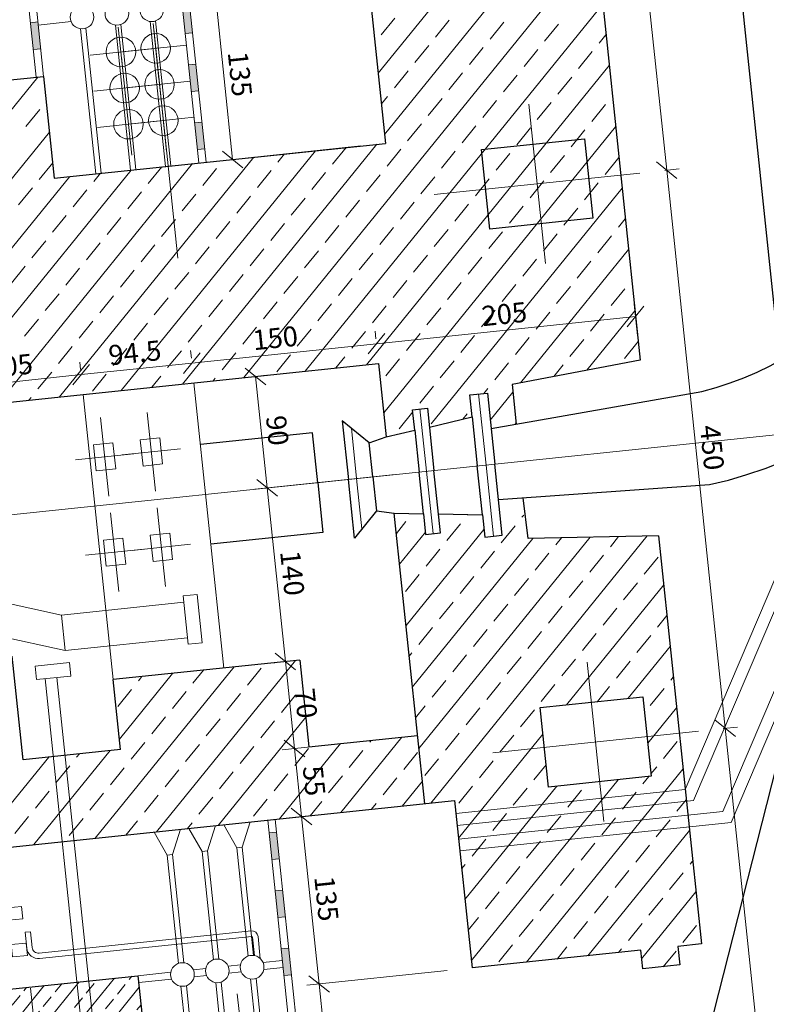
# Model space of a CAD drawing. Units: millimetres. Extents: x 259349 to 273598, y 4638263 to 4641191.
# Drawn here: x 260114 to 260120, y 4638384 to 4638392 of the extents above; entities that cross this region are included whole.
import ezdxf
from ezdxf import colors
from ezdxf.entities.mleader import LeaderData, LeaderLine
from ezdxf.math import Vec2, Vec3

# ---------------------------------------------------------------- set-up
doc = ezdxf.new("R2010")
doc.units = ezdxf.units.MM
doc.linetypes.add('CENTER2', pattern=[28.575000000000003, 19.05, -3.175, 3.175, -3.175])
doc.linetypes.add('DASHED', pattern=[19.049999999999997, 12.7, -6.35])
for name, color, linetype in [('CONTOUR12', 255, 'Continuous'), ('Layer142', 7, 'Continuous'), ('yx', 7, 'Continuous'), ('Здание-Контур', 7, 'Continuous'), ('Оси', 7, 'Continuous'), ('Т_ПРОФИЛЬ', 7, 'Continuous')]:
    doc.layers.add(name, color=color, linetype=linetype)
doc.styles.get("Standard").update_dxf_attribs({"font": 'arial.ttf'})

# ---------------------------------------------------------------- blocks, each defined once
blk = doc.blocks.new('_Oblique')
at = {"color": 0, "linetype": 'ByBlock', "lineweight": -2}
blk.add_line((-0.5, -0.5), (0.5, 0.5), dxfattribs=at)
blk = doc.blocks.new('A$C10E42197')
at = {"layer": 'Здание-Контур', "lineweight": 20}
h = blk.add_hatch(dxfattribs=at)
h.set_pattern_fill('ANSI33', color=253, scale=14, angle=90, style=0)
h.set_pattern_definition([(135, (-1680.927022930584, 2230.394835380837), (-2.474873734152917, -2.474873734152916), []), (135, (-1680.927022930584, 2232.869709110819), (-2.474873734152917, -2.474873734152916), [1.75, -0.875])])
h.paths.add_polyline_path([(335.1501473653479, 179.9266851739958), (334.4001473653479, 179.9266851739958), (333.6501473653479, 179.9266851739958), (333.6501473653479, 181.8116908278316), (324.1792657275801, 181.8116908278316), (324.1792657275801, 163.3275432810187), (333.6501473653479, 163.3275432810187), (333.6501473653479, 176.9266851739958), (335.1501473653479, 176.9266851739958)])
h.paths.add_polyline_path([(313.439997947251, 179.2184612695128), (316.6501473653479, 179.2184612695128), (316.6501473653479, 181.8116908278316), (300.7287147760508, 181.8116908278316), (299.8527349255746, 171.2385628530756), (297.9728872876731, 171.4000433916226), (297.7137871736777, 169.3607172388583), (299.3832513571251, 169.3607172388583), (299.3832513571251, 167.9420208940282), (297.6003963677795, 167.9420208940282), (297.172205852461, 164.6477182656527), (298.677639495756, 164.4520433442667), (298.677639495756, 163.2552226614207), (297.0245324510033, 163.2552226614207), (296.7270643821103, 160.9266851739958), (314.6501473653479, 160.9266851739958), (320.1501473653479, 160.9266851739958), (320.1501473653479, 163.3275432810187), (321.6748812903534, 163.3275432810187), (321.6748812903534, 175.0725732222199), (319.8602967835614, 175.0725732222199), (319.8602967835614, 170.9266851739958), (313.439997947251, 170.9266851739958)])
h.paths.add_polyline_path([(321.6748812903534, 181.8116908278316), (316.6501473653479, 181.8116908278316), (316.6501473653479, 179.2184612695128), (319.8602967835614, 179.2184612695128), (319.8602967835614, 175.0725732222199), (321.6748812903534, 175.0725732222199)], flags=17)
h.paths.add_polyline_path([(322.5673508644686, 175.0725732222199), (321.6748812903534, 175.0725732222199), (321.6748812903534, 163.3275432810187), (322.5673508644686, 163.3275432810187)])
h.paths.add_polyline_path([(323.286796153523, 181.8116908278316), (322.5673508644686, 181.8116908278316), (322.5673508644686, 163.3275432810187), (323.286796153523, 163.3275432810187)])
h.paths.add_polyline_path([(324.1792657275801, 181.8116908278316), (323.286796153523, 181.8116908278316), (323.286796153523, 163.3275432810187), (324.1792657275801, 163.3275432810187)])
h.paths.add_polyline_path([(322.5673508644686, 181.8116908278316), (321.6748812903534, 181.8116908278316), (321.6748812903534, 175.0725732222199), (322.5673508644686, 175.0725732222199)])
for points in [[(256.7178445421741, 148.869201107882), (254.5629797779256, 148.869201107882), (254.5629797779256, 148.2733894670382), (256.7178445421741, 148.2733894670382)], [(261.3953295521787, 148.869201107882), (259.2404647879885, 148.869201107882), (259.2404647879885, 148.2733894670382), (261.3953295521787, 148.2733894670382)], [(266.0728145621833, 148.869201107882), (263.9179497979931, 148.869201107882), (263.9179497979931, 148.2733894670382), (266.0728145621833, 148.2733894670382)], [(323.3304194920347, 148.869201107882), (321.1755547277862, 148.869201107882), (321.1755547277862, 148.2733894670382), (323.3304194920347, 148.2733894670382)], [(328.0079045020393, 148.869201107882), (325.853039737849, 148.869201107882), (325.853039737849, 148.2733894670382), (328.0079045020393, 148.2733894670382)], [(332.6853895120439, 148.869201107882), (330.5305247478536, 148.869201107882), (330.5305247478536, 148.2733894670382), (332.6853895120439, 148.2733894670382)], [(256.7178445421741, 136.6267262250185), (254.5629797779256, 136.6267262250185), (254.5629797779256, 136.0309145841748), (256.7178445421741, 136.0309145841748)]]:
    blk.add_hatch(color=1, dxfattribs=at).paths.add_polyline_path(points)
h = blk.add_hatch(dxfattribs=at)
h.set_pattern_fill('ANSI33', color=30, scale=8, angle=90, style=0)
h.set_pattern_definition([(135, (-1590.927022930584, 2230.394835380837), (-1.414213562373095, -1.414213562373095), []), (135, (-1590.927022930584, 2231.809048940428), (-1.414213562373095, -1.414213562373095), [1, -0.5])])
h.paths.add_polyline_path([(338.0011278376332, 136.6267262250185), (331.4727082133759, 136.6267262250185), (331.4727082133759, 132.6559025216848), (338.0011278376332, 132.6559025216848)])
h.paths.add_polyline_path([(338.0011278376332, 132.6559025216848), (331.4727082133759, 132.6559025216848), (331.4727082133759, 131.7137651070952), (338.0011278376332, 131.7137651070952)])
h.paths.add_polyline_path([(338.0011278376332, 131.7137651070952), (331.4727082133759, 131.7137651070952), (331.4727082133759, 121.4266851739958), (338.0011278376332, 121.4266851739958)])
h.paths.add_polyline_path([(335.7945949478308, 128.7342736786231), (335.7945949478308, 127.1684215981513), (333.6792411031784, 127.1684215981513), (333.6792411031784, 128.7342736786231)], flags=16)
h.paths.add_polyline_path([(338.0011278376332, 121.4266851739958), (331.4727082133759, 121.4266851739958), (331.4727082133759, 119.275969051756), (338.0011278376332, 119.275969051756)])
at = {"layer": 'Здание-Контур', "lineweight": 5}
for p, q in [((271.6501473653479, 185.3643493168056), (271.6501473653479, 186.5222858134657)), ((271.6501473653479, 185.3643493168056), (271.6501473653479, 186.5222858134657)), ((316.6501473653479, 185.3643493168056), (316.6501473653479, 186.5222858134657)), ((316.6501473653479, 185.3643493168056), (316.6501473653479, 186.5222858134657)), ((226.6501473653479, 185.5222858134657), (271.6501473653479, 185.5222858134657)), ((271.6501473653479, 185.5222858134657), (316.6501473653479, 185.5222858134657)), ((316.6501473653479, 185.5222858134657), (379.6501473653479, 185.5222858134657)), ((284.5723912807298, 181.8116908278316), (282.0562274002004, 181.8116908278316)), ((283.0562274002004, 160.9266851739958), (283.0562274002004, 181.8116908278316)), ((267.1501473653479, 161.3275432810187), (267.1501473653479, 150.0029618050903)), ((293.6501473653479, 161.3275432810187), (293.6501473653479, 150.0029618050903)), ((333.6501473653479, 161.3275432810187), (333.6501473653479, 150.0029618050903)), ((333.6501473653479, 161.3275432810187), (333.6501473653479, 150.0029618050903)), ((282.6501473653479, 160.9266851739958), (282.0562274002004, 160.9266851739958)), ((282.6501473653479, 160.9266851739958), (282.0562274002004, 160.9266851739958)), ((283.0562274002004, 146.0477129248902), (283.0562274002004, 160.9266851739958)), ((314.6501473653479, 158.9266851739958), (314.6501473653479, 150.0029618050903)), ((314.6501473653479, 158.9266851739958), (314.6501473653479, 150.0029618050903)), ((293.6501473653479, 155.5574509920552), (293.6501473653479, 150.0029618050903)), ((293.6501473653479, 155.5574509920552), (293.6501473653479, 150.0029618050903)), ((320.1501473653479, 154.4145072018728), (320.1501473653479, 150.0029618050903)), ((320.1501473653479, 154.4145072018728), (320.1501473653479, 150.0029618050903)), ((284.6501473653479, 151.8983109341934), (284.6501473653479, 150.0029618050903)), ((284.6501473653479, 151.8983109341934), (284.6501473653479, 150.0029618050903)), ((253.6501473653479, 151.0029618050903), (267.1501473653479, 151.0029618050903)), ((293.6501473653479, 151.0029618050903), (284.6501473653479, 151.0029618050903)), ((284.6501473653479, 151.0029618050903), (293.6501473653479, 151.0029618050903)), ((293.6501473653479, 151.0029618050903), (307.6501473653479, 151.0029618050903)), ((307.6501473653479, 151.0029618050903), (314.6501473653479, 151.0029618050903)), ((314.6501473653479, 151.0029618050903), (320.1501473653479, 151.0029618050903)), ((320.1501473653479, 151.0029618050903), (333.6501473653479, 151.0029618050903)), ((333.6501473653479, 151.0029618050903), (343.6501473653479, 151.0029618050903)), ((307.6501473653479, 150.1657889680937), (307.6501473653479, 150.0029618050903)), ((307.6501473653479, 150.1657889680937), (307.6501473653479, 150.0029618050903)), ((282.6501473653479, 146.0477129248902), (282.0562274002004, 146.0477129248902)), ((282.6501473653479, 146.0477129248902), (282.0562274002004, 146.0477129248902)), ((283.0562274002004, 137.124736238271), (283.0562274002004, 146.0477129248902)), ((282.6501473653479, 137.124736238271), (282.0562274002004, 137.124736238271)), ((282.6501473653479, 137.124736238271), (282.0562274002004, 137.124736238271)), ((283.0562274002004, 125.9387751054019), (283.0562274002004, 137.124736238271))]:
    blk.add_line(p, q, dxfattribs=at)
at = {"layer": 'Здание-Контур', "color": 5, "lineweight": 30}
for p, q in [((290.7835953694885, 169.3607172388583), (289.5816077229101, 186.4791954187676)), ((296.5166993612656, 169.3607172388583), (297.0795645259786, 186.3002877905965)), ((287.917043373629, 167.9420208940282), (287.917043373629, 169.3607172388583)), ((287.917043373629, 169.3607172388583), (293.6501473653479, 169.3607172388583)), ((299.3832513571251, 169.3607172388583), (293.6501473653479, 169.3607172388583)), ((299.3832513571251, 167.9420208940282), (299.3832513571251, 169.3607172388583)), ((289.6998983630328, 167.9420208940282), (287.917043373629, 167.9420208940282)), ((290.1535225299303, 164.4520433442667), (289.6998983630328, 167.9420208940282)), ((289.6998983630328, 167.9420208940282), (293.6501473653479, 167.9420208940282)), ((297.6003963677795, 167.9420208940282), (293.6501473653479, 167.9420208940282)), ((297.146772200882, 164.4520433442667), (297.6003963677795, 167.9420208940282)), ((297.6003963677795, 167.9420208940282), (299.3832513571251, 167.9420208940282)), ((288.6226552350563, 163.2552226614207), (288.6226552350563, 164.4520433442667)), ((288.6226552350563, 164.4520433442667), (293.6501473653479, 164.4520433442667)), ((298.677639495756, 164.4520433442667), (293.6501473653479, 164.4520433442667)), ((298.677639495756, 163.2552226614207), (298.677639495756, 164.4520433442667)), ((290.2757622797508, 163.2552226614207), (288.6226552350563, 163.2552226614207)), ((290.5732303486438, 160.9266851739958), (290.2757622797508, 163.2552226614207)), ((290.2757622797508, 163.2552226614207), (293.6501473653479, 163.2552226614207)), ((297.0245324510033, 163.2552226614207), (293.6501473653479, 163.2552226614207)), ((296.7270643821103, 160.9266851739958), (297.0245324510033, 163.2552226614207)), ((297.0245324510033, 163.2552226614207), (298.677639495756, 163.2552226614207)), ((290.9022455684026, 159.5241252565756), (290.5732303486438, 160.9266851739958)), ((296.3980491623515, 159.5241252565756), (296.7270643821103, 160.9266851739958)), ((290.9022455684026, 159.5241252565756), (288.9220445036772, 157.5574509920552)), ((293.6501473653479, 159.5241252565756), (290.9022455684026, 159.5241252565756)), ((293.6501473653479, 159.5241252565756), (296.3980491623515, 159.5241252565756)), ((296.3980491623515, 159.5241252565756), (298.3782502270769, 157.5574509920552)), ((288.9220445036772, 157.5574509920552), (293.6501473653479, 157.5574509920552)), ((298.3782502270769, 157.5574509920552), (293.6501473653479, 157.5574509920552))]:
    blk.add_line(p, q, dxfattribs=at)
at = {"layer": 'Здание-Контур', "lineweight": 20}
for p, q in [((324.2155758023728, 185.198130925186), (324.2155758023728, 163.3275432810187)), ((321.1994661827339, 181.8116908278316), (321.1994661827339, 163.3275432810187)), ((284.6501473653479, 146.0477129248902), (307.6501473653479, 146.0477129248902)), ((307.6501473653479, 137.124736238271), (284.6501473653479, 137.124736238271)), ((304.9360996774049, 133.530744407326), (302.0730776632554, 133.530744407326))]:
    blk.add_line(p, q, dxfattribs=at)
at = {"layer": 'Здание-Контур', "linetype": 'DASHED', "lineweight": 20, "ltscale": 30}
for p, q in [((323.2601126004593, 184.6303858868778), (323.2601126004593, 163.3275432810187)), ((322.1549293846474, 182.3794358661398), (322.1549293846474, 163.3275432810187))]:
    blk.add_line(p, q, dxfattribs=at)
at = {"layer": 'Здание-Контур', "color": 35, "lineweight": 30}
for p, q in [((253.6501473653479, 181.8116908278316), (286.5723912807298, 181.8116908278316)), ((286.5723912807298, 181.8116908278316), (287.4336884871009, 171.4000433916226)), ((300.7287147760508, 181.8116908278316), (299.8666062436532, 171.4000433916226)), ((300.7287147760508, 181.8116908278316), (333.6501473653479, 181.8116908278316)), ((287.4336884871009, 171.4000433916226), (290.6404024514486, 171.4000433916226)), ((299.8666062436532, 171.4000433916226), (296.5827083349577, 171.3472741208971)), ((253.6501473653479, 163.3275432810187), (267.1501473653479, 163.3275432810187)), ((267.1501473653479, 136.6267262250185), (267.1501473653479, 163.3275432810187)), ((320.1501473653479, 124.624736238271), (320.1501473653479, 163.3275432810187)), ((320.1501473653479, 163.3275432810187), (333.6501473653479, 163.3275432810187)), ((284.6501473653479, 160.9266851739958), (290.5732303486438, 160.9266851739958)), ((284.6501473653479, 122.4387751054019), (284.6501473653479, 160.9266851739958)), ((320.1501473653479, 160.9266851739958), (296.7270643821103, 160.9266851739958)), ((314.6501473653479, 152.1657889680937), (314.6501473653479, 160.9266851739958)), ((307.6501473653479, 152.1657889680937), (307.6501473653479, 137.124736238271)), ((307.6501473653479, 152.1657889680937), (314.6501473653479, 152.1657889680937)), ((258.9573726513772, 119.624736238271), (258.9573726513772, 136.6267262250185)), ((258.9573726513772, 136.6267262250185), (267.1501473653479, 136.6267262250185)), ((313.2842082520365, 137.124736238271), (307.6501473653479, 137.124736238271)), ((313.2842082520365, 137.124736238271), (313.2842082520365, 129.2692058356479)), ((313.2842082520365, 129.2692058356479), (304.9360996774049, 129.2692058356479))]:
    blk.add_line(p, q, dxfattribs=at)
at = {"layer": 'Здание-Контур', "color": 35, "lineweight": 20}
for p, q in [((284.6501473653479, 155.018675211817), (257.8571317488677, 181.8116908278316)), ((260.944312808977, 181.1993834981695), (260.3320054788492, 181.8116908278316)), ((284.6501473653479, 159.9684226801619), (262.8068792171543, 181.8116908278316)), ((288.6416323393933, 160.9266851739958), (267.756626685441, 181.8116908278316)), ((271.4625261790934, 180.5806650649756), (270.2315004154225, 181.8116908278316)), ((289.8999942524242, 164.6180707300082), (272.7063741537859, 181.8116908278316)), ((275.7935552138952, 181.1993834981695), (275.1812478837674, 181.8116908278316)), ((287.3765040057478, 172.0913084447384), (277.6561216220725, 181.8116908278316)), ((286.9301116155111, 177.4874483030289), (282.6058690903592, 181.8116908278316)), ((286.3117685840116, 180.5806650649756), (285.0807428203407, 181.8116908278316)), ((284.6501473653479, 150.0689277434722), (253.6501473653479, 181.0689277434722)), ((267.1314971443499, 179.9619466308504), (265.8940602773218, 181.1993834981695)), ((281.980739549268, 179.9619466308504), (280.7433026821818, 181.1993834981695)), ((262.8004681096063, 179.3432281976566), (261.5630312425201, 180.5806650649756)), ((277.6497105145245, 179.3432281976566), (276.4122736474383, 180.5806650649756)), ((268.9876524449792, 178.1057913303375), (267.750215577893, 179.3432281976566)), ((273.3186814797227, 178.7245097635314), (272.0812446126365, 179.9619466308504)), ((283.8368948498974, 178.1057913303375), (282.5994579828111, 179.3432281976566)), ((264.6566234102356, 177.4870728971437), (263.4191865431494, 178.7245097635314)), ((279.5058658151538, 177.4870728971437), (278.2684289480676, 178.7245097635314)), ((260.3255943754339, 176.8683544630185), (259.0881575083476, 178.1057913303375)), ((275.1748367803521, 176.8683544630185), (273.9373999132658, 178.1057913303375)), ((270.8438077456085, 176.2496360298246), (269.6063708785223, 177.4870728971437)), ((285.6930501505267, 176.2496360298246), (284.4556132834405, 177.4870728971437)), ((266.4417843591073, 163.3275432810187), (253.6501473653479, 176.1191802751273)), ((262.1817496760632, 175.0121991625056), (260.944312808977, 176.2496360298246)), ((266.5127787108067, 175.6309175966308), (265.2753418437787, 176.8683544630185)), ((277.0309920809814, 175.0121991625056), (275.7935552138952, 176.2496360298246)), ((281.3620211157249, 175.6309175966308), (280.1245842486969, 176.8683544630185)), ((272.6999630461796, 174.3934807293117), (271.4625261790934, 175.6309175966308)), ((287.1533078110078, 174.7893783692271), (286.3117685840116, 175.6309175966308)), ((268.3689340114361, 173.7747622951865), (267.1314971443499, 175.0121991625056)), ((283.2181764163543, 173.7747622951865), (281.980739549268, 175.0121991625056)), ((259.7068759418908, 172.5373254287988), (258.4694390748045, 173.7747622951865)), ((264.0379049766925, 173.1560438619927), (262.8004681096063, 174.3934807293117)), ((274.5561183468089, 172.5373254287988), (273.3186814797227, 173.7747622951865)), ((278.8871473816107, 173.1560438619927), (277.6497105145245, 174.3934807293117)), ((270.2250893120654, 171.9186069946736), (268.9876524449792, 173.1560438619927)), ((285.0743317169836, 171.9186069946736), (283.8368948498974, 173.1560438619927)), ((265.8940602772636, 171.2998885614797), (264.6566234102356, 172.5373254287988)), ((280.74330268224, 171.2998885614797), (279.5058658151538, 172.5373254287988)), ((261.5630312425201, 170.6811701282859), (260.3255943754339, 171.9186069946736)), ((276.4122736474383, 170.6811701282859), (275.1748367803521, 171.9186069946736)), ((290.1070952112204, 169.3607172388583), (288.0595921125496, 171.4082203377038)), ((290.6477851032396, 171.2949010767043), (290.5025504834484, 171.4401356969029)), ((261.4920368907624, 163.3275432810187), (253.6501473653479, 171.1694328067824)), ((267.750215577893, 169.4437332609668), (266.5127787108067, 170.6811701282859)), ((272.0812446126365, 170.0624516941607), (270.8438077456085, 171.2998885614797)), ((282.5994579828111, 169.4437332609668), (281.3620211157249, 170.6811701282859)), ((286.9304870175547, 170.0624516941607), (285.6930501505267, 171.2998885614797)), ((263.4191865431494, 168.8250148268417), (262.1817496760632, 170.0624516941607)), ((278.2684289480676, 168.8250148268417), (277.0309920809814, 170.0624516941607)), ((259.0881575083476, 168.2062963936478), (257.8507206412614, 169.4437332609668)), ((273.9373999132658, 168.2062963936478), (272.6999630461796, 169.4437332609668)), ((287.917043373629, 169.0758953383192), (287.5492054510978, 169.4437332609668)), ((265.2753418437787, 166.9688595263287), (264.0379049766925, 168.2062963936478)), ((269.6063708785223, 167.5875779604539), (268.3689340114361, 168.8250148268417)), ((280.1245842486969, 166.9688595263287), (278.8871473816107, 168.2062963936478)), ((284.4556132834405, 167.5875779604539), (283.2181764163543, 168.8250148268417)), ((260.944312808977, 166.3501410931349), (259.7068759418908, 167.5875779604539)), ((275.7935552138952, 166.3501410931349), (274.5561183468089, 167.5875779604539)), ((289.7968545541517, 167.1960841575637), (289.4053607517271, 167.5875779604539)), ((271.4625261790934, 165.731422659941), (270.2250893120654, 166.9688595263287)), ((286.3117685840116, 165.731422659941), (285.0743317169836, 166.9688595263287)), ((267.1314971443499, 165.1127042258158), (265.8940602772636, 166.3501410931349)), ((281.980739549268, 165.1127042258158), (280.74330268224, 166.3501410931349)), ((258.4694390748045, 163.8752673594281), (257.2320022077183, 165.1127042258158)), ((262.8004681096063, 164.493985792622), (261.5630312425201, 165.731422659941)), ((273.3186814797227, 163.8752673594281), (272.0812446126365, 165.1127042258158)), ((277.6497105145245, 164.493985792622), (276.4122736474383, 165.731422659941)), ((288.1679238846409, 163.8752673594281), (286.9304870175547, 165.1127042258158)), ((268.9876524449792, 163.2565489253029), (267.750215577893, 164.493985792622)), ((283.8368948498974, 163.2565489253029), (282.5994579828111, 164.493985792622)), ((263.9669106208021, 163.3275432810187), (263.4191865431494, 163.8752673594281)), ((279.5058658151538, 162.6378304921091), (278.2684289480676, 163.8752673594281)), ((275.1748367803521, 162.0191120579839), (273.9373999132658, 163.2565489253029)), ((290.0240791852702, 162.0191120579839), (288.7879685822991, 163.2552226614207)), ((284.6501473653479, 145.1191802751273), (267.1501473653479, 162.6191802751273)), ((270.8438077456085, 161.40039362479), (269.6063708785223, 162.6378304921091)), ((281.3620211157249, 160.7816751915962), (280.1245842486969, 162.0191120579839)), ((285.6930501505267, 161.40039362479), (284.4556132834405, 162.6378304921091)), ((277.0309920809814, 160.162956757471), (275.7935552138952, 161.40039362479)), ((272.6999630461796, 159.5442383242771), (271.4625261790934, 160.7816751915962)), ((317.2476902609342, 159.5442383242771), (316.010253393848, 160.7816751915962)), ((320.1501473653479, 159.1166549576446), (318.3401171492296, 160.9266851739958)), ((268.3689340114361, 158.9255198910832), (267.1501473653479, 160.1443065367639)), ((278.8871473816107, 158.3068014569581), (277.6497105145245, 159.5442383242771)), ((283.2181764163543, 158.9255198910832), (281.980739549268, 160.162956757471)), ((320.1501473653479, 154.1669074902311), (314.6501473653479, 159.6669074902311)), ((274.5561183468089, 157.6880830237642), (273.3186814797227, 158.9255198910832)), ((319.1038455615635, 157.6880830237642), (317.8664086944773, 158.9255198910832)), ((270.2250893120654, 157.069364589639), (268.9876524449792, 158.3068014569581)), ((284.6501473653479, 157.4935489417985), (283.8368948498974, 158.3068014569581)), ((284.6501473653479, 140.1694328067824), (267.1501473653479, 157.6694328067824)), ((280.7433026821818, 156.4506461564451), (279.5058658151538, 157.6880830237642)), ((314.77281652682, 157.069364589639), (314.6501473653479, 157.1920337518677)), ((272.0812446126365, 155.2132092891261), (270.8438077456085, 156.4506461564451)), ((276.4122736474383, 155.8319277232513), (275.1748367803521, 157.069364589639)), ((316.6289718273911, 155.2132092891261), (315.3915349603631, 156.4506461564451)), ((320.1501473653479, 156.6417812202126), (319.7225639951066, 157.069364589639)), ((282.5994579828111, 154.5944908559322), (281.3620211157249, 155.8319277232513)), ((267.750215577893, 154.5944908559322), (267.1501473653479, 155.194559068419)), ((278.2684289480676, 153.9757724227384), (277.0309920809814, 155.2132092891261)), ((273.9373999132658, 153.3570539886132), (272.6999630461796, 154.5944908559322)), ((320.1501473653479, 149.2171600218862), (314.6501473653479, 154.7171600218862)), ((318.4851271280204, 153.3570539886132), (317.2476902609342, 154.5944908559322)), ((269.6063708785223, 152.7383355554193), (268.3689340114361, 153.9757724227384)), ((280.1245842486969, 152.1196171222255), (278.8871473816107, 153.3570539886132)), ((284.4556132834405, 152.7383355554193), (283.2181764163543, 153.9757724227384)), ((284.6501473653479, 135.2196853384376), (267.1501473653479, 152.7196853384376)), ((275.7935552138952, 151.5008986881003), (274.5561183468089, 152.7383355554193)), ((320.1501473653479, 151.6920337518677), (319.1038455615635, 152.7383355554193)), ((271.4625261790934, 150.8821802549064), (270.2250893120654, 152.1196171222255)), ((320.1501473653479, 139.3176650851965), (307.6501473653479, 151.8176650851965)), ((309.8230690585333, 152.1196171222255), (309.7768972120248, 152.1657889680937)), ((320.1501473653479, 144.2674125535414), (312.25177095033, 152.1657889680937)), ((316.010253393848, 150.8821802549064), (314.77281652682, 152.1196171222255)), ((277.6497105145245, 149.6447433875874), (276.4122736474383, 150.8821802549064)), ((281.980739549268, 150.2634618207812), (280.7433026821818, 151.5008986881003)), ((311.6792243591044, 150.2634618207812), (310.4417874920182, 151.5008986881003)), ((273.3186814797227, 149.0260249543935), (272.0812446126365, 150.2634618207812)), ((317.8664086944773, 149.0260249543935), (316.6289718273911, 150.2634618207812)), ((268.9876524449792, 148.4073065202683), (267.750215577893, 149.6447433875874)), ((283.8368948498974, 148.4073065202683), (282.5994579828111, 149.6447433875874)), ((313.5353796597337, 148.4073065202683), (312.2979427926475, 149.6447433875874)), ((279.5058658151538, 147.7885880870745), (278.2684289480676, 149.0260249543935)), ((309.2043506249902, 147.7885880870745), (307.966913757904, 149.0260249543935)), ((284.6501473653479, 130.2699378700927), (267.1501473653479, 147.7699378700927)), ((270.8438077456085, 146.5511512197554), (269.6063708785223, 147.7885880870745)), ((275.1748367803521, 147.1698696538806), (273.9373999132658, 148.4073065202683)), ((284.6501473653479, 147.5940540051088), (284.4556132834405, 147.7885880870745)), ((315.3915349603631, 146.5511512197554), (314.1540980932768, 147.7885880870745)), ((319.7225639951066, 147.1698696538806), (318.4851271280204, 148.4073065202683)), ((281.3620211157249, 145.9324327865615), (280.1245842486969, 147.1698696538806)), ((311.0605059255613, 145.9324327865615), (309.8230690585333, 147.1698696538806)), ((277.0309920809814, 145.3137143524364), (275.7935552138952, 146.5511512197554)), ((320.1501473653479, 134.3679176168516), (307.6501473653479, 146.8679176168516)), ((272.6999630461796, 144.6949959192425), (271.4625261790934, 145.9324327865615)), ((283.2181764163543, 144.0762774860486), (281.980739549268, 145.3137143524364)), ((312.9166612261906, 144.0762774860486), (311.6792243591044, 145.3137143524364)), ((317.2476902609342, 144.6949959192425), (316.010253393848, 145.9324327865615)), ((268.3689340114361, 144.0762774860486), (267.1501473653479, 145.2950641317293)), ((278.8871473816107, 143.4575590519235), (277.6497105145245, 144.6949959192425)), ((274.5561183468089, 142.8388406187296), (273.3186814797227, 144.0762774860486)), ((308.5856321914471, 143.4575590519235), (307.6501473653479, 144.3930438784882)), ((319.1038455615635, 142.8388406187296), (317.8664086944773, 144.0762774860486)), ((270.2250893120654, 142.2201221855357), (268.9876524449792, 143.4575590519235)), ((284.6501473653479, 142.6443065367639), (283.8368948498974, 143.4575590519235)), ((314.77281652682, 142.2201221855357), (313.5353796597337, 143.4575590519235)), ((284.6501473653479, 125.3201904017478), (267.1501473653479, 142.8201904017478)), ((276.4122736474383, 140.9826853182167), (275.1748367803521, 142.2201221855357)), ((280.74330268224, 141.6014037514105), (279.5058658151538, 142.8388406187296)), ((310.4417874920182, 141.6014037514105), (309.2043506249902, 142.8388406187296)), ((320.1501473653479, 141.792538815178), (319.7225639951066, 142.2201221855357)), ((272.0812446126365, 140.3639668840915), (270.8438077456085, 141.6014037514105)), ((312.4435812754673, 137.124736238271), (307.6501473653479, 141.9181701485068)), ((316.6289718273911, 140.3639668840915), (315.3915349603631, 141.6014037514105)), ((282.5994579828111, 139.7452484508976), (281.3620211157249, 140.9826853182167)), ((312.2979427926475, 139.7452484508976), (311.0605059255613, 140.9826853182167)), ((267.750215577893, 139.7452484508976), (267.1501473653479, 140.3453166633844)), ((278.2684289480676, 139.1265300177038), (277.0309920809814, 140.3639668840915)), ((269.6063708785223, 137.8890931503847), (268.3689340114361, 139.1265300177038)), ((273.9373999132658, 138.5078115835786), (272.6999630461796, 139.7452484508976)), ((284.4556132834405, 137.8890931503847), (283.2181764163543, 139.1265300177038)), ((307.966913757904, 139.1265300177038), (307.6501473654062, 139.4432964101434)), ((314.1540980932768, 137.8890931503847), (312.9166612261906, 139.1265300177038)), ((318.4851271280204, 138.5078115835786), (317.2476902609342, 139.7452484508976)), ((280.1245842486969, 137.2703747171909), (278.8871473816107, 138.5078115835786)), ((309.8230690585333, 137.2703747171909), (308.5856321914471, 138.5078115835786)), ((289.4505870782305, 115.5700032208115), (267.1501473653479, 137.870442933403)), ((275.7935552138952, 136.6516562830657), (274.5561183468089, 137.8890931503847)), ((320.1501473653479, 136.8427913468331), (319.1038455615635, 137.8890931503847)), ((287.1501473653479, 112.9206954650581), (263.4441166059114, 136.6267262250185)), ((267.1314971443499, 135.414219416678), (265.9189903359511, 136.6267262250185)), ((271.4625261790934, 136.0329378498718), (270.2250893120654, 137.2703747171909)), ((281.980739549268, 135.414219416678), (280.7433026821818, 136.6516562830657)), ((316.010253393848, 136.0329378498718), (314.77281652682, 137.2703747171909)), ((287.1501473653479, 107.9709479967132), (258.9573726513772, 136.1637227106839)), ((262.8004681096063, 134.7955009825528), (261.5630312425201, 136.0329378498718)), ((277.6497105145245, 134.7955009825528), (276.4122736474383, 136.0329378498718)), ((320.1501473653479, 129.4181701485068), (313.2842082520365, 136.2841092618182)), ((273.3186814797227, 134.1767825493589), (272.0812446126365, 135.414219416678)), ((317.8664086944773, 134.1767825493589), (316.6289718273911, 135.414219416678)), ((268.9876524449792, 133.5580641152337), (267.750215577893, 134.7955009825528)), ((283.8368948498974, 133.5580641152337), (282.5994579828111, 134.7955009825528)), ((275.1748367803521, 132.320627248846), (273.9373999132658, 133.5580641152337)), ((279.5058658151538, 132.9393456820399), (278.2684289480676, 134.1767825493589)), ((313.5353796597337, 133.5580641152337), (313.2842082520365, 133.8092355234548)), ((319.7225639951066, 132.320627248846), (318.4851271280204, 133.5580641152337)), ((284.6501473653479, 132.7448116000742), (284.4556132834405, 132.9393456820399)), ((315.3915349603631, 131.7019088147208), (314.1540980932768, 132.9393456820399)), ((319.9938338071224, 124.624736238271), (313.2842082520365, 131.3343617934734)), ((317.2476902609342, 129.8457535142079), (316.010253393848, 131.0831903815269)), ((312.9166612261906, 129.227035081014), (312.8744904712657, 129.2692058356479)), ((319.1038455615635, 127.989598213695), (317.8664086944773, 129.227035081014))]:
    blk.add_line(p, q, dxfattribs=at)
at = {"layer": 'Здание-Контур', "color": 5, "lineweight": 18}
for p, q in [((287.917043373629, 168.651369066909), (293.6501473653479, 168.651369066909)), ((299.3832513571251, 168.651369066909), (293.6501473653479, 168.651369066909)), ((288.6226552350563, 163.853633002378), (293.6501473653479, 163.853633002378)), ((298.677639495756, 163.853633002378), (293.6501473653479, 163.853633002378)), ((289.588014477049, 158.2188717089593), (293.6501473653479, 158.2188717089593)), ((297.7122802537051, 158.2188717089593), (293.6501473653479, 158.2188717089593))]:
    blk.add_line(p, q, dxfattribs=at)
at = {"layer": 'Здание-Контур', "color": 1, "lineweight": 30}
for p, q in [((293.6501473653479, 155.0846673483029), (289.6276051469613, 155.0846673483029)), ((289.6276051469613, 155.0846673483029), (289.6276051469613, 146.0477129248902)), ((293.6501473653479, 155.0846673483029), (297.6726895837928, 155.0846673483029)), ((297.6726895837928, 155.0846673483029), (297.6726895837928, 146.0477129248902))]:
    blk.add_line(p, q, dxfattribs=at)
at = {"layer": 'Здание-Контур', "color": 1, "lineweight": 20}
for p, q in [((230.1501473653479, 148.869201107882), (267.1501473653479, 148.869201107882)), ((256.7178445421741, 148.869201107882), (256.7178445421741, 148.2733894670382)), ((259.2404647879885, 148.869201107882), (259.2404647879885, 148.2733894670382)), ((261.3953295521787, 148.869201107882), (261.3953295521787, 148.2733894670382)), ((263.9179497979931, 148.869201107882), (263.9179497979931, 148.2733894670382)), ((266.0728145621833, 148.869201107882), (266.0728145621833, 148.2733894670382)), ((320.1501473653479, 148.869201107882), (357.1501473653479, 148.869201107882)), ((321.1755547277862, 148.869201107882), (321.1755547277862, 148.2733894670382)), ((323.3304194920347, 148.869201107882), (323.3304194920347, 148.2733894670382)), ((325.853039737849, 148.869201107882), (325.853039737849, 148.2733894670382)), ((328.0079045020393, 148.869201107882), (328.0079045020393, 148.2733894670382)), ((330.5305247478536, 148.869201107882), (330.5305247478536, 148.2733894670382)), ((332.6853895120439, 148.869201107882), (332.6853895120439, 148.2733894670382)), ((230.1501473653479, 148.2733894670382), (267.1501473653479, 148.2733894670382)), ((320.1501473653479, 148.2733894670382), (357.1501473653479, 148.2733894670382)), ((331.4727082133759, 146.7040781509131), (331.4727082133759, 148.2733894670382)), ((332.0258610863821, 146.7040781509131), (332.0258610863821, 148.2733894670382)), ((322.0995023843134, 146.0148858372122), (320.1501473653479, 146.8651074077934)), ((331.1403596421587, 146.5240796217695), (329.3497910179431, 146.5240796217695)), ((255.4619107926846, 146.0148858372122), (267.1501473653479, 146.0148858372122)), ((255.4619107926846, 145.5782855721191), (267.1501473653479, 145.5782855721191)), ((256.1099842425901, 145.7965857042), (274.5585443538148, 145.7965857042)), ((322.0995023843134, 145.5782855721191), (320.1501473653479, 144.7280640015379)), ((322.0995023843134, 146.0148858372122), (330.8260392235825, 146.0148858372122)), ((322.0995023843134, 146.0148858372122), (322.0995023843134, 145.5782855721191)), ((322.0995023843134, 145.5782855721191), (330.8260392235825, 145.5782855721191)), ((328.8497910179431, 146.0240796217695), (328.8497910179431, 128.9294149884954)), ((329.2863912832108, 146.0240796217695), (329.2863912832108, 128.9294149884954)), ((330.8462796952226, 146.0874793566763), (329.3497910179431, 146.0874793566763)), ((332.6725300761755, 146.0148858372122), (343.6154199400917, 146.0148858372122)), ((332.6725300761755, 145.5782855721191), (343.6392047808622, 145.5782855721191)), ((331.4727082133759, 143.8973621577024), (331.4727082133759, 144.8890932584181)), ((332.0258610863821, 143.8973621577024), (332.0258610863821, 144.8890932584181)), ((322.0995023843134, 143.2081698440015), (320.1501473653479, 144.0583914145827)), ((255.4619107926846, 143.2081698440015), (267.1501473653479, 143.2081698440015)), ((322.0995023843134, 143.2081698440015), (330.8260392235825, 143.2081698440015)), ((322.0995023843134, 143.2081698440015), (322.0995023843134, 142.7715695789084)), ((332.6725300761755, 143.2081698440015), (343.6154199400917, 143.2081698440015)), ((255.4619107926846, 142.7715695789084), (267.1501473653479, 142.7715695789084)), ((322.0995023843134, 142.7715695789084), (320.1501473653479, 141.9213480083272)), ((322.0995023843134, 142.7715695789084), (330.8260392235825, 142.7715695789084)), ((332.6725300761755, 142.7715695789084), (343.6392047808622, 142.7715695789084)), ((331.4727082133759, 141.0906461644918), (331.4727082133759, 142.0823772652075)), ((332.0258610863821, 141.0906461644918), (332.0258610863821, 142.0823772652075)), ((322.0995023843134, 140.4014538507909), (320.1501473653479, 141.2516754213721)), ((255.4619107926846, 140.4014538507909), (267.1501473653479, 140.4014538507909)), ((255.4619107926846, 139.9648535856977), (267.1501473653479, 139.9648535856977)), ((322.0995023843134, 139.9648535856977), (320.1501473653479, 139.1146320151165)), ((322.0995023843134, 140.4014538507909), (330.8260392235825, 140.4014538507909)), ((322.0995023843134, 140.4014538507909), (322.0995023843134, 139.9648535856977)), ((322.0995023843134, 139.9648535856977), (330.8260392235825, 139.9648535856977)), ((332.6725300761755, 140.4014538507909), (343.6154199400917, 140.4014538507909)), ((332.6725300761755, 139.9648535856977), (343.6392047808622, 139.9648535856977)), ((254.8152418028913, 136.6267262250185), (254.8152418028913, 139.2756612719968)), ((331.4727082133759, 136.6267262250185), (331.4727082133759, 139.2756612719968)), ((332.0258610863821, 136.6267262250185), (332.0258610863821, 139.2756612719968)), ((248.0011278376332, 136.6267262250185), (258.9573726513772, 136.6267262250185)), ((254.5629797779256, 136.6267262250185), (254.5629797779256, 136.0309145841748)), ((256.7178445421741, 136.6267262250185), (256.7178445421741, 136.0309145841748)), ((248.0011278376332, 136.0309145841748), (258.9573726513772, 136.0309145841748)), ((328.3497910179431, 128.4294149884954), (327.0657210369245, 128.4294149884954)), ((327.0657210369245, 128.4294149884954), (327.0657210369245, 127.9928147224709)), ((328.3497910179431, 127.9928147224709), (327.0657210369245, 127.9928147224709))]:
    blk.add_line(p, q, dxfattribs=at)
at = {"layer": 'Здание-Контур', "linetype": 'DASHED', "lineweight": 20, "ltscale": 20}
for p, q in [((302.0730776632554, 143.3969255983829), (302.0730776632554, 133.530744407326)), ((304.9360996774049, 143.3969255983829), (304.9360996774049, 133.530744407326)), ((302.0730776632554, 133.530744407326), (296.0739636305952, 115.5700032208115)), ((304.9360996774049, 133.530744407326), (298.9369856447447, 115.5700032208115))]:
    blk.add_line(p, q, dxfattribs=at)
at = {"layer": 'Здание-Контур', "color": 1, "linetype": 'DASHED', "lineweight": 20, "ltscale": 30}
for p, q in [((307.0093704313622, 132.6559025216848), (342.002789576014, 132.6559025216848)), ((307.0093704313622, 131.7137651070952), (342.1131948837428, 131.7137651070952))]:
    blk.add_line(p, q, dxfattribs=at)
at = {"layer": 'Здание-Контур', "lineweight": 20}
for points in [[(278.9562096752343, 222.6365911010653), (278.9562096752343, 205.2907285038382), (321.1994661827339, 181.8116908278316)], [(283.3814326606807, 222.6365911010653), (283.3814326606807, 207.8939755288884), (324.2155758023728, 185.198130925186)]]:
    blk.add_lwpolyline(points, dxfattribs=at)
at = {"layer": 'Здание-Контур', "linetype": 'DASHED', "lineweight": 20, "ltscale": 30}
for points in [[(279.9166289494024, 222.6365911010653), (279.9166289494024, 205.8557189293206), (322.1549293846474, 182.3794358661398)], [(282.4210133865708, 222.6365911010653), (282.4210133865708, 207.328985103406), (323.2601126004593, 184.6303858868778)]]:
    blk.add_lwpolyline(points, dxfattribs=at)
at = {"layer": 'Здание-Контур', "color": 35, "lineweight": 30}
blk.add_lwpolyline([(333.6501473653479, 181.8116908278316), (333.6501473653479, 179.9266851739958), (335.1501473653479, 179.9266851739958), (335.1501473653479, 176.9266851739958), (333.6501473653479, 176.9266851739958), (333.6501473653479, 163.3275432810187)], dxfattribs=at)
at = {"layer": 'Здание-Контур', "linetype": 'DASHED', "lineweight": 30, "ltscale": 50}
for points in [[(268.439997947251, 179.2184612695128), (274.8602967835614, 179.2184612695128), (274.8602967835614, 170.9266851739958), (268.439997947251, 170.9266851739958)], [(313.439997947251, 179.2184612695128), (319.8602967835614, 179.2184612695128), (319.8602967835614, 170.9266851739958), (313.439997947251, 170.9266851739958)]]:
    blk.add_lwpolyline(points, close=True, dxfattribs=at)
at = {"layer": 'Здание-Контур', "lineweight": 20}
for points in [[(301.550317805144, 144.534384184517), (305.4588595355744, 144.534384184517), (305.4588595355744, 143.3969255983829), (301.550317805144, 143.3969255983829)], [(288.7462077115197, 142.856920006685), (290.8615615561721, 142.856920006685), (290.8615615561721, 141.2910679262131), (288.7462077115197, 141.2910679262131)], [(298.5540870192344, 142.856920006685), (296.438733174582, 142.856920006685), (296.438733174582, 141.2910679262131), (298.5540870192344, 141.2910679262131)], [(288.7462077115197, 139.0883703455329), (290.8615615561721, 139.0883703455329), (290.8615615561721, 137.5225182650611), (288.7462077115197, 137.5225182650611)], [(298.5540870192344, 139.0883703455329), (296.438733174582, 139.0883703455329), (296.438733174582, 137.5225182650611), (298.5540870192344, 137.5225182650611)], [(327.9349612661172, 127.9928147224709), (328.9288128570188, 127.9928147224709), (328.9288128570188, 126.7814951883629), (327.9349612661172, 126.7814951883629)], [(324.9746816039551, 127.9123883573338), (325.9685331948567, 127.9123883573338), (325.9685331948567, 126.7814951883629), (324.9746816039551, 126.7814951883629)]]:
    blk.add_lwpolyline(points, close=True, dxfattribs=at)
at = {"layer": 'Здание-Контур', "lineweight": 30}
blk.add_lwpolyline([(331.4727082133759, 136.6267262250185), (338.0011278376332, 136.6267262250185), (338.0011278376332, 119.275969051756), (331.4727082133759, 119.275969051756)], close=True, dxfattribs=at)
at = {"layer": 'Здание-Контур', "color": 1, "lineweight": 20}
blk.add_lwpolyline([(305.9213004939375, 133.7884370451793), (307.0093704313622, 133.7884370451793), (307.0093704313622, 131.021113557741), (305.9213004939375, 131.021113557741)], close=True, dxfattribs=at)
for centre, radius in [((257.6448315005982, 145.7965857042), 1.185057863965631), ((260.5595216401271, 145.7965857042), 1.185057863965631), ((263.4742117796559, 145.7965857042), 1.185057863965631), ((254.5386653664173, 145.7965857042), 0.9487028328701854), ((331.7492846498499, 145.7965857042), 0.9487028328701854), ((254.5386653664173, 142.9898697109893), 0.9487028328701854), ((257.6448315005982, 142.9898697109893), 1.185057863965631), ((260.5595216401271, 142.9898697109893), 1.185057863965631), ((263.4742117796559, 142.9898697109893), 1.185057863965631), ((331.7492846498499, 142.9898697109893), 0.9487028328701854), ((254.5386653664173, 140.1831537177786), 0.9487028328701854), ((331.7492846498499, 140.1831537177786), 0.9487028328701854)]:
    blk.add_circle(centre, radius, dxfattribs=at)
at = {"layer": 'Здание-Контур', "color": 5, "lineweight": 30}
for centre, radius, start, end in [((265.46697331412, 182.9184292219579), 31.79296919931535, 6.106177123310516, 92.50792612960264), ((264.8804750092677, 183.0121565200388), 24.94326193714867, 7.989811864505628, 91.84871903600325)]:
    blk.add_arc(centre, radius, start, end, dxfattribs=at)
at = {"layer": 'Здание-Контур', "color": 1, "lineweight": 20}
for centre, radius, start, end in [((329.3497910179431, 146.0240796217695), 0.5, 90, 180), ((329.3497910179431, 146.0240796217695), 0.06339973472058773, 90, 180), ((328.3497910179431, 128.9294149884954), 0.5, 270, 0), ((328.3497910179431, 128.9294149884954), 0.9366002652794123, 270, 0)]:
    blk.add_arc(centre, radius, start, end, dxfattribs=at)
at = {"layer": 'Оси', "color": 5, "linetype": 'CENTER2', "lineweight": 5, "ltscale": 200}
blk.add_line((293.6501473653479, 5.952193631790578), (293.6501473653479, 262.3846049401909), dxfattribs=at)
at = {"layer": 'Оси', "color": 5, "linetype": 'CENTER2', "lineweight": 5, "ltscale": 50}
for p, q in [((271.6501473653479, 183.3643493168056), (271.6501473653479, 166.780797126703)), ((316.6501473653479, 183.3643493168056), (316.6501473653479, 166.780797126703)), ((265.2298485290958, 175.0725732222199), (278.0704462016583, 175.0725732222199)), ((310.2298485290958, 175.0725732222199), (323.0704462016583, 175.0725732222199)), ((257.6448315005982, 148.2852072184905), (257.6448315005982, 143.3079641899094)), ((260.5595216401271, 148.2852072184905), (260.5595216401271, 143.3079641899094)), ((263.4742117796559, 148.2852072184905), (263.4742117796559, 143.3079641899094)), ((255.6358532082522, 145.7965857042), (260.133453014947, 145.7965857042)), ((257.6448315005982, 145.4784912252799), (257.6448315005982, 140.5012481966987)), ((258.0709001258365, 145.7965857042), (263.0481431544758, 145.7965857042)), ((260.5595216401271, 145.4784912252799), (260.5595216401271, 140.5012481966987)), ((260.9855902653071, 145.7965857042), (265.9628332940047, 145.7965857042)), ((263.4742117796559, 145.4784912252799), (263.4742117796559, 140.5012481966987)), ((333.7588293571025, 144.3932277075946), (338.7360723857419, 144.3932277075946)), ((255.6358532082522, 142.9898697109893), (260.133453014947, 142.9898697109893)), ((258.0709001258365, 142.9898697109893), (263.0481431544758, 142.9898697109893)), ((260.9855902653071, 142.9898697109893), (265.9628332940047, 142.9898697109893))]:
    blk.add_line(p, q, dxfattribs=at)
at = {"layer": 'Оси', "color": 5, "linetype": 'CENTER2', "lineweight": 5, "ltscale": 20}
for p, q in [((289.803884633875, 144.4227720871568), (289.803884633875, 139.7252158457413)), ((297.4964100969373, 144.4227720871568), (297.4964100969373, 139.7252158457413)), ((286.630853866809, 142.0739939659834), (292.9769154008827, 142.0739939659834)), ((300.6694408639451, 142.0739939659834), (294.3233793298714, 142.0739939659834)), ((289.803884633875, 140.6542224260047), (289.803884633875, 135.9566661845893)), ((297.4964100969373, 140.6542224260047), (297.4964100969373, 135.9566661845893)), ((286.630853866809, 138.3054443048313), (292.9769154008827, 138.3054443048313)), ((300.6694408639451, 138.3054443048313), (294.3233793298714, 138.3054443048313)), ((337.9099487925414, 127.9513476379216), (331.5638872584677, 127.9513476379216))]:
    blk.add_line(p, q, dxfattribs=at)
at = {"layer": 'Здание-Контур', "lineweight": 5, "xscale": 1.5, "yscale": 1.5, "zscale": 1.5}
for p in [(271.6501473653479, 185.5222858134657), (316.6501473653479, 185.5222858134657), (267.1501473653479, 151.0029618050903), (293.6501473653479, 151.0029618050903), (293.6501473653479, 151.0029618050903), (307.6501473653479, 151.0029618050903), (314.6501473653479, 151.0029618050903), (320.1501473653479, 151.0029618050903), (333.6501473653479, 151.0029618050903)]:
    blk.add_blockref('_Oblique', p, dxfattribs=at)
for p, rotation in [((271.6501473653479, 185.5222858134657), 180), ((316.6501473653479, 185.5222858134657), 180), ((283.0562274002004, 181.8116908278316), 90), ((283.0562274002004, 160.9266851739958), 90), ((283.0562274002004, 160.9266851739958), 270), ((284.6501473653479, 151.0029618050903), 180), ((284.6501473653479, 151.0029618050903), 180), ((293.6501473653479, 151.0029618050903), 180), ((307.6501473653479, 151.0029618050903), 180), ((314.6501473653479, 151.0029618050903), 180), ((320.1501473653479, 151.0029618050903), 180), ((333.6501473653479, 151.0029618050903), 180), ((283.0562274002004, 146.0477129248902), 90), ((283.0562274002004, 146.0477129248902), 270), ((283.0562274002004, 137.124736238271), 90), ((283.0562274002004, 137.124736238271), 270)]:
    blk.add_blockref('_Oblique', p, dxfattribs=dict(at, rotation=rotation))
at = {"layer": 'Здание-Контур', "lineweight": 15}
blk.add_text('150', height=1.6, rotation=90, dxfattribs=at).set_placement((282.5562274002004, 151.0871990500018))
at = {"layer": 'Здание-Контур', "lineweight": 5, "char_height": 1.6, "attachment_point": 5}
for s, insert in [('\\A1;450', (294.1501473653479, 186.8222858142108)), ('\\A1;135', (260.4001473653479, 152.302961804904)), ('\\A1;90', (289.1501473653479, 152.302961804904)), ('\\A1;90', (289.1501473653479, 152.302961804904)), ('\\A1;140', (300.6501473653479, 152.302961804904)), ('\\A1;70', (311.1501473653479, 152.302961804904)), ('\\A1;55', (317.4001473653479, 152.302961804904)), ('\\A1;135', (326.9001473653479, 152.302961804904))]:
    blk.add_mtext(s, dxfattribs=dict(at, insert=insert))
at = {"layer": 'Здание-Контур', "lineweight": 5, "char_height": 1.6, "attachment_point": 5, "rotation": 90}
for s, insert in [('\\A1;205', (281.7562274002121, 171.3691880013794)), ('\\A1;94.5', (281.7562274002121, 141.5862245820463)), ('\\A1;105', (281.7562274002121, 131.5317556718364))]:
    blk.add_mtext(s, dxfattribs=dict(at, insert=insert))

msp = doc.modelspace()

# ---------------------------------------------------------------- linework, layer by layer
at = {"layer": 'CONTOUR12', "color": 52, "linetype": 'Continuous'}
msp.add_polyline3d([(260120.8779999996, 4638387.789, 403.9989999999998), (260119.7609999999, 4638383.399, 403.9989999999998), (260117.9739999995, 4638377.781, 403.9989999999998), (260117.2319999998, 4638374.963, 403.9989999999998)], dxfattribs=at)
at = {"layer": 'Layer142', "color": 7, "linetype": 'Continuous', "lineweight": 30}
msp.add_polyline3d([(260121.4950342663, 4638379.232180394, 404.1709209852725), (260117.7830521995, 4638414.587989446, 404.1482522401639)], dxfattribs=at)

# ---------------------------------------------------------------- block references
at = {"layer": 'yx', "color": 1, "lineweight": 30, "xscale": 0.1, "yscale": 0.1, "zscale": 0.1, "rotation": 275.9864399027239}
msp.add_blockref('A$C10E42197', (260098.2534087973, 4638415.836007763, 404.4751362603001), dxfattribs=at)

# ---------------------------------------------------------------- leaders
at = {"layer": 'Т_ПРОФИЛЬ', "color": 7, "lineweight": 5}
ml = msp.add_multileader_mtext('Standard', dxfattribs=at)
ml.set_content('{\\fAcadMtavr|b0|i0|c0|p2;Ria moedani meqanizaciisaTvis}', color=7)
ml.set_leader_properties()
ml.build(insert=Vec2(0, 0))
ml.multileader.update_dxf_attribs({"text_right_attachment_type": 6, "dogleg_length": 0.72})
ctx = ml.context
ctx.base_point, ctx.plane_origin, ctx.plane_x_axis, ctx.plane_y_axis = Vec3(260166.6919594239, 4638545.498108332, 181.0959327634346), Vec3(260057.4444704234, 4638558.088226896, 181.0959327634346), Vec3(-1.83697019872103e-16, -1), Vec3(1, -1.83697019872103e-16)
ctx.right_attachment = 6
notes = []
notes.append((ctx, [(1, (1, 1, 0), (260166.6919594239, 4638545.858108332, 181.0959327634346), (-1.83697019872103e-16, -1), 0.36, [(0, [(260076.8506948478, 4638538.950328272, 181.0959327634346)], 0, [])])]))
ctx.mtext.insert, ctx.mtext.text_direction, ctx.mtext.rotation, ctx.mtext.width, ctx.mtext.flow_direction = Vec3(260168.7066437117, 4638543.498108333, 181.0959327634346), Vec3(-1.83697019872103e-16, -1), 4.71238898038469, 159.9359767962997, 5
ml = msp.add_multileader_mtext('Standard', dxfattribs=at)
ml.set_content('{\\fAcadMtavr|b0|i0|c0|p2;avto gasamarTi punqti\\P}X: 260080.40\\PY: 4638531.47', color=7)
ml.set_leader_properties()
ml.build(insert=Vec2(0, 0))
ml.multileader.update_dxf_attribs({"text_right_attachment_type": 6, "dogleg_length": 0.72})
ctx = ml.context
ctx.base_point, ctx.plane_origin, ctx.plane_x_axis, ctx.plane_y_axis = Vec3(260159.3058940983, 4638525.031414165), Vec3(260059.2765094055, 4638548.537183579), Vec3(-1.83697019872103e-16, -1), Vec3(1, -1.83697019872103e-16)
ctx.right_attachment = 6
notes.append((ctx, [(1, (1, 1, 0), (260159.3058940983, 4638525.391414165), (-1.83697019872103e-16, -1), 0.36, [(0, [(260080.3985562141, 4638531.471721341)], 0, [])])]))
ctx.mtext.insert, ctx.mtext.text_direction, ctx.mtext.rotation, ctx.mtext.width, ctx.mtext.flow_direction = Vec3(260161.3413647668, 4638523.031414165), Vec3(-1.83697019872103e-16, -1), 4.71238898038469, 163.1227708345359, 5
for ctx, leaders in notes:
    for number, flags, end, landing, length, lines in leaders:
        leader = LeaderData()
        leader.index, (leader.has_last_leader_line, leader.has_dogleg_vector, leader.attachment_direction) = number, flags
        leader.last_leader_point, leader.dogleg_vector, leader.dogleg_length = Vec3(end), Vec3(landing), length
        for number, points, colour, breaks in lines:
            line = LeaderLine()
            line.index, line.vertices, line.color, line.breaks = number, Vec3.list(points), colors.encode_raw_color(colour), breaks
            leader.lines.append(line)
        ctx.leaders.append(leader)

doc.saveas('drawing.dxf')
